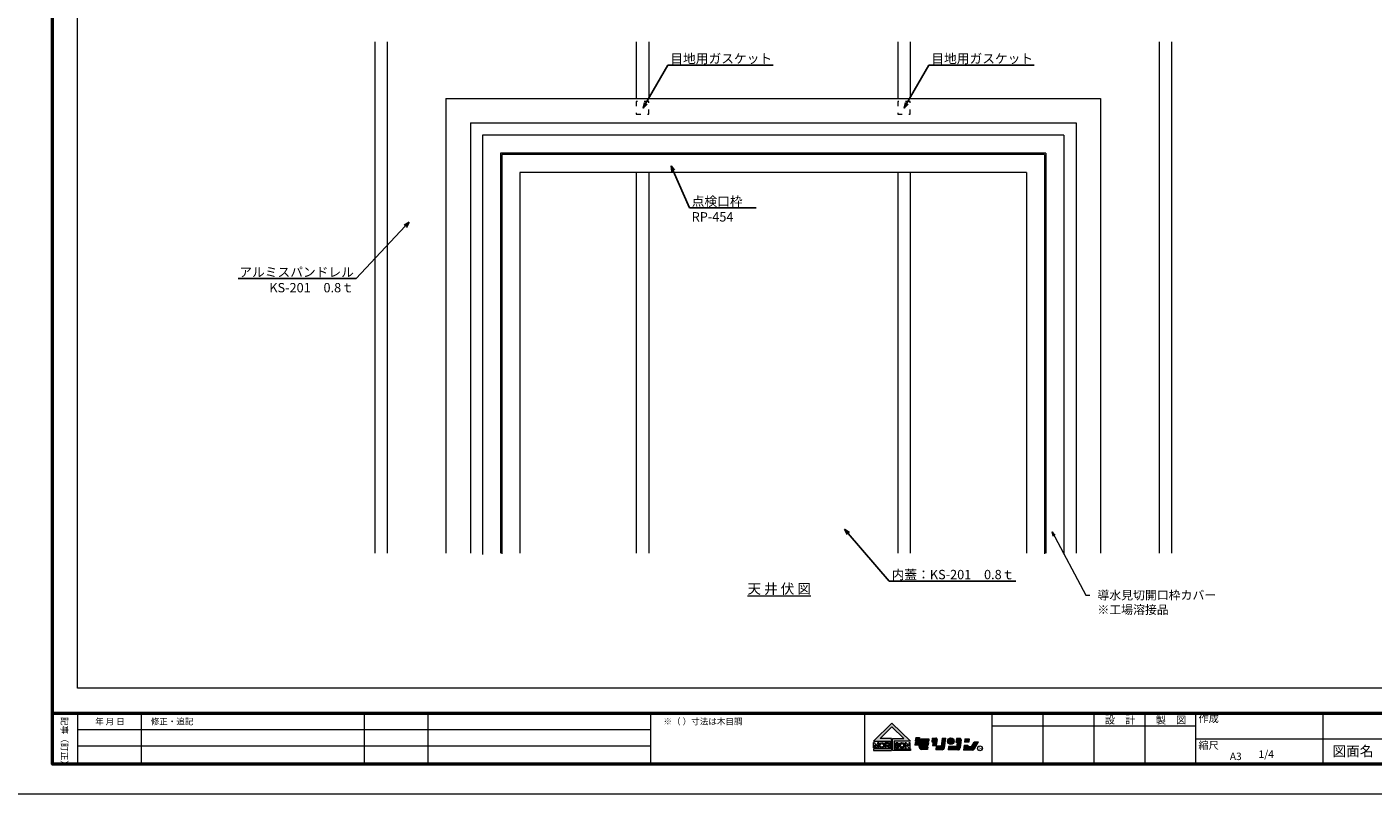
# Model space of a CAD drawing. Units: millimetres. Extents: x 175402 to 182130, y 121522 to 122710.
# Drawn here: x 177105 to 178186, y 121522 to 122138 of the extents above; entities that cross this region are included whole.
import ezdxf
from ezdxf import colors
from ezdxf.entities.mleader import LeaderData, LeaderLine
from ezdxf.math import Vec2, Vec3

# ---------------------------------------------------------------- set-up
doc = ezdxf.new("R2010")
doc.units = ezdxf.units.MM
doc.linetypes.add('ACAD_ISO03W100', pattern=[30, 12, -18])
doc.layers.get('0').update_dxf_attribs({"lineweight": 20})
for name, color, linetype, lineweight in [('図枠 1', 241, 'Continuous', 50), ('図枠 2', 111, 'Continuous', 15), ('図枠 3', 61, 'Continuous', 13), ('図枠 文字', 7, 'Continuous', 13), ('寸法', 4, 'Continuous', 9), ('導水-KS-201', 151, 'Continuous', 15), ('導水見切', 5, 'Continuous', 15)]:
    doc.layers.add(name, color=color, linetype=linetype, lineweight=lineweight)
doc.layers.add('図枠 5', color=181, linetype='Continuous', lineweight=13, plot=False)
doc.layers.add('図枠 6', color=181, linetype='Continuous', lineweight=13, plot=False)
doc.styles.add('寸法用\u3000bigfont', font='romand.shx', dxfattribs={"width": 0.75, "bigfont": 'bigfont.shx'})
doc.styles.add('文字用\u3000bighont', font='romans.shx', dxfattribs={"bigfont": 'bigfont.shx'})
doc.dimstyles.new('寸法 1-3', dxfattribs={"dimscale": 3, "dimtxt": 3.25, "dimasz": 1.1, "dimexe": 0, "dimexo": 5, "dimgap": 1, "dimtad": 1, "dimdec": 1, "dimdsep": 46, "dimtxsty": '寸法用\u3000bigfont', "dimblk": 'ORIGIN', "dimcen": 3, "dimclrd": 256, "dimclre": 256, "dimclrt": 7, "dimadec": 0, "dimazin": 0, "dimtfac": 1, "dimtdec": 1, "dimtix": 1, "dimtmove": 1, "dimatfit": 2, "dimldrblk": 'OPEN30', "dimfxl": 1, "dimlwd": -1, "dimlwe": -1, "dimarcsym": 0})

# ---------------------------------------------------------------- blocks, each defined once
blk = doc.blocks.new('_Open30')
at = {"color": 0, "linetype": 'ByBlock', "lineweight": -2}
for p, q in [((-1, 0.27), (0, 0)), ((0, 0), (-1, -0.27)), ((0, 0), (-1, 0))]:
    blk.add_line(p, q, dxfattribs=at)
blk = doc.blocks.new('_Origin')
at = {"color": 0, "linetype": 'ByBlock', "lineweight": -2}
blk.add_line((0, 0), (-1, 0), dxfattribs=at)
blk.add_circle((0, 0), 0.5, dxfattribs=at)

msp = doc.modelspace()

# ---------------------------------------------------------------- hatches: boundary and pattern name
at = {"layer": '図枠 文字'}
for points in [[(177799.67, 121575.93), (177809.16, 121566.59), (177800.18, 121566.59), (177800.18, 121557), (177814.58, 121557), (177814.58, 121558.17), (177801.4, 121558.17), (177801.4, 121564.4), (177814.53, 121564.4), (177799.67, 121578.95), (177784.81, 121564.4), (177797.93, 121564.4), (177797.93, 121558.17), (177784.76, 121558.17), (177784.76, 121557), (177799.16, 121557), (177799.16, 121566.59), (177790.17, 121566.59)], [(177821.56, 121566.36), (177821.68, 121567.34), (177818.7, 121567.34), (177818.38, 121564.83, 0.4519745), (177818.77, 121564.38), (177822, 121564.38), (177821.86, 121563.29), (177818.18, 121563.29), (177817.93, 121561.31), (177821.61, 121561.31), (177821.46, 121560.13, 0.4520399), (177823.49, 121557.82), (177828.31, 121557.82), (177828.57, 121559.79), (177824.4, 121559.79), (177824.59, 121561.31), (177828.76, 121561.31), (177829.01, 121563.29), (177824.84, 121563.29), (177824.98, 121564.38), (177829.15, 121564.38), (177829.4, 121566.36)], [(177849.5, 121564.45, 1), (177844.39, 121564.45, 1)], [(177852.5, 121557.39), (177844.82, 121557.39), (177845.18, 121560.23), (177851.62, 121560.23), (177852.02, 121563.32, 0.4519429), (177851.63, 121563.76), (177851.08, 121563.76), (177851.44, 121566.56), (177854.25, 121566.56, -0.4519323), (177855.27, 121565.4), (177854.47, 121559.11, -0.3792177)], [(177863.57, 121560.24), (177860.59, 121560.24), (177860.71, 121561.11), (177857.53, 121561.11), (177857.04, 121557.28), (177864.09, 121557.28, 0.2661187), (177865.86, 121558.29), (177869.14, 121563.88), (177865.71, 121563.88)], [(177858.21, 121566.45), (177857.87, 121563.77), (177861.3, 121563.77), (177861.64, 121566.45)]]:
    msp.add_hatch(color=0, dxfattribs=at).paths.add_polyline_path(points)
h = msp.add_hatch(color=0, dxfattribs=at)
h.paths.add_polyline_path([(177788.26, 121561.26), (177788.26, 121559.03), (177789.09, 121559.03), (177789.09, 121563.26), (177788.26, 121563.26), (177786.95, 121560.46), (177785.63, 121563.26), (177784.81, 121563.26), (177784.81, 121559.03), (177785.63, 121559.03), (177785.63, 121561.26), (177786.53, 121559.05), (177786.95, 121559.05), (177787.37, 121559.05)])
h.paths.add_polyline_path([(177793.77, 121561.13, 1), (177789.29, 121561.13, 1)])
h.paths.add_polyline_path([(177790.14, 121561.13, -1), (177792.92, 121561.13, -1)], flags=16)
h.paths.add_polyline_path([(177794.98, 121560.66), (177795.71, 121560.66), (177796.71, 121559.02), (177797.57, 121559.02), (177796.59, 121560.68, 0.8776901), (177796.06, 121563.31), (177794.19, 121563.31), (177794.19, 121559.02), (177794.98, 121559.02)])
h.paths.add_polyline_path([(177794.92, 121561.18), (177794.92, 121562.78), (177796.06, 121562.78, -0.8749929), (177796.06, 121561.18)], flags=16)
edge = h.paths.add_edge_path()
edge.add_spline(control_points=[(177804.17, 121560.48), (177804.17, 121560.48), (177804.17, 121560.48), (177804.24, 121560.46), (177804.29, 121560.43), (177804.34, 121560.4)], knot_values=[7.175688, 7.175688, 7.175688, 7.175688, 7.1802172, 7.1802172, 7.3881865, 7.3881865, 7.3881865, 7.3881865], degree=3, periodic=0)
edge.add_spline(control_points=[(177804.34, 121560.4), (177804.41, 121560.36), (177804.47, 121560.32), (177804.56, 121560.21), (177804.57, 121560.18), (177804.57, 121560.14), (177804.57, 121560.12), (177804.5, 121560.01), (177804.41, 121559.93), (177804.09, 121559.78), (177803.81, 121559.73), (177803.3, 121559.77), (177803.07, 121559.86), (177802.87, 121560.01), (177802.84, 121560.06), (177802.8, 121560.13), (177802.8, 121560.14), (177802.8, 121560.15)], knot_values=[3.1359845, 3.1359845, 3.1359845, 3.1359845, 3.448415, 3.448415, 3.9688148, 3.9688148, 4.4892145, 4.4892145, 5.0096143, 5.0096143, 5.7150788, 5.7150788, 6.4205433, 6.4205433, 6.7981156, 6.7981156, 7.175688, 7.175688, 7.175688, 7.175688], degree=3, periodic=0)
edge.add_line((177802.8, 121560.1), (177802.8, 121560.49))
edge.add_line((177802.8, 121560.49), (177802.03, 121560.49))
edge.add_line((177802.03, 121560.49), (177802.03, 121560.16))
edge.add_ellipse((177803.68, 121560.15), major_axis=(1.65, 0), ratio=0.7120022, start_angle=179.77122, end_angle=402.93764)
edge.add_line((177804.69, 121561.09), (177803.34, 121561.69))
edge.add_ellipse((177803.67, 121562.02), major_axis=(0.629, 0), ratio=0.6260163, start_angle=578.04039, end_angle=584.76818, ccw=False)
edge.add_ellipse((177803.67, 121562.02), major_axis=(0.629, 0), ratio=0.6260163, start_angle=359.06843, end_angle=578.04039, ccw=False)
edge.add_line((177804.3, 121562.01), (177804.3, 121561.7))
edge.add_line((177804.3, 121561.7), (177805.07, 121561.7))
edge.add_line((177805.07, 121561.7), (177805.07, 121561.98))
edge.add_spline(control_points=[(177805.07, 121561.98), (177805.07, 121562.14), (177805.04, 121562.31), (177804.91, 121562.59), (177804.82, 121562.7), (177804.54, 121562.97), (177804.32, 121563.07), (177803.89, 121563.19), (177803.67, 121563.2), (177803.24, 121563.14), (177803.04, 121563.08), (177802.68, 121562.87), (177802.53, 121562.74), (177802.32, 121562.38), (177802.27, 121562.18), (177802.28, 121561.78), (177802.36, 121561.59), (177802.56, 121561.29), (177802.68, 121561.18), (177802.89, 121561.05), (177802.97, 121561.01), (177803.05, 121560.98)], knot_values=[6.2572168, 6.2572168, 6.2572168, 6.2572168, 6.5601571, 6.5601571, 6.8630975, 6.8630975, 7.4587021, 7.4587021, 8.0543068, 8.0543068, 8.6203387, 8.6203387, 9.0772464, 9.0772464, 9.4507868, 9.4507868, 9.8243272, 9.8243272, 10.1978676, 10.1978676, 10.4325986, 10.4325986, 10.4325986, 10.4325986], degree=3, periodic=0)
edge.add_line((177803.06, 121560.97), (177804.1, 121560.51))
h.paths.add_polyline_path([(177805.48, 121561.13, 1), (177809.96, 121561.13, 1)])
h.paths.add_polyline_path([(177809.11, 121561.13, -1), (177806.33, 121561.13, -1)], flags=16)
h.paths.add_polyline_path([(177811.2, 121561.53), (177813.5, 121558.95), (177814.23, 121558.95), (177814.23, 121563.15), (177813.33, 121563.15), (177813.33, 121560.66), (177811.09, 121563.15), (177810.3, 121563.15), (177810.3, 121558.95), (177811.2, 121558.95)])
h = msp.add_hatch(color=0, dxfattribs=at)
h.paths.add_polyline_path([(177835.88, 121565.71, 0.4519568), (177834.91, 121566.82), (177832.04, 121566.82), (177831.67, 121563.86), (177832.66, 121563.86), (177832.29, 121560.95), (177835.27, 121560.95)])
h.paths.add_polyline_path([(177839.07, 121560.34), (177835.27, 121560.34), (177834.9, 121557.5), (177839.97, 121557.5, 0.3713396), (177841.91, 121559.19), (177842.89, 121566.89), (177839.91, 121566.89)])

# ---------------------------------------------------------------- linework, layer by layer
at = {"ltscale": 2}
for p, q in [((177470.76, 122051.06), (177470.76, 121714.38)), ((177937.76, 122051.06), (177470.76, 122051.06)), ((177937.76, 122051.06), (177937.76, 121714.38)), ((177485.26, 122036.56), (177485.26, 121715.46)), ((177923.26, 122036.56), (177485.26, 122036.56)), ((177486.26, 122035.56), (177486.26, 121715)), ((177922.26, 122035.56), (177486.26, 122035.56)), ((177922.26, 122035.56), (177922.26, 121715)), ((177923.26, 122036.56), (177923.26, 121715.46)), ((177500.76, 122021.06), (177500.76, 121715.48)), ((177907.76, 122021.06), (177500.76, 122021.06)), ((177907.76, 122021.06), (177907.76, 121715.48))]:
    msp.add_line(p, q, dxfattribs=at)
at = {"layer": '図枠 1', "ltscale": 0.5}
msp.add_line((177125.23, 121586.89), (178725.23, 121586.89), dxfattribs=at)
msp.add_lwpolyline([(177125.23, 122685.97), (178725.23, 122685.97), (178725.23, 121545.97), (177125.23, 121545.97)], close=True, dxfattribs=at)
at = {"layer": '図枠 2'}
for p, q in [((177777.86, 121545.97), (177777.86, 121586.89)), ((177880.17, 121545.97), (177880.17, 121586.89)), ((177921.09, 121545.97), (177921.09, 121586.89)), ((177962.02, 121545.97), (177962.02, 121586.89)), ((178002.94, 121545.97), (178002.94, 121586.89)), ((178043.86, 121545.97), (178043.86, 121586.89)), ((178146.17, 121545.97), (178146.17, 121586.89)), ((177880.17, 121576.66), (178043.86, 121576.66)), ((178043.86, 121566.43), (178412.17, 121566.43))]:
    msp.add_line(p, q, dxfattribs=at)
at = {"layer": '図枠 3'}
for p, q in [((177145.69, 121545.97), (177145.69, 121586.89)), ((177196.85, 121545.97), (177196.85, 121586.89)), ((177375.89, 121545.97), (177375.89, 121586.89)), ((177427.04, 121545.97), (177427.04, 121586.89)), ((177606.08, 121545.97), (177606.08, 121586.89)), ((177145.69, 121573.77), (177606.08, 121573.77)), ((177145.69, 121560.6), (177606.08, 121560.6))]:
    msp.add_line(p, q, dxfattribs=at)
at = {"layer": '図枠 5', "ltscale": 0.5}
msp.add_lwpolyline([(177084.23, 122709.97), (178766.23, 122709.97), (178766.23, 121521.97), (177084.23, 121521.97)], close=True, dxfattribs=at)
at = {"layer": '図枠 6', "ltscale": 0.5}
msp.add_lwpolyline([(177145.23, 122645.5), (178705.23, 122645.5), (178705.23, 121606.89), (177145.23, 121606.89)], close=True, dxfattribs=at)
at = {"layer": '図枠 文字'}
for p, q in [((177799.67, 121578.95), (177784.81, 121564.4)), ((177790.17, 121566.59), (177799.67, 121575.93)), ((177799.67, 121578.95), (177814.53, 121564.4)), ((177809.16, 121566.59), (177799.67, 121575.93)), ((177784.81, 121564.4), (177797.93, 121564.4)), ((177784.81, 121559.03), (177784.81, 121563.26)), ((177784.81, 121563.26), (177785.63, 121563.26)), ((177785.63, 121563.26), (177786.95, 121560.46)), ((177788.26, 121563.26), (177786.95, 121560.46)), ((177789.09, 121563.26), (177788.26, 121563.26)), ((177789.09, 121559.03), (177789.09, 121563.26)), ((177799.16, 121566.59), (177790.17, 121566.59)), ((177794.19, 121563.31), (177794.19, 121559.02)), ((177794.19, 121563.31), (177796.06, 121563.31)), ((177797.93, 121564.4), (177797.93, 121558.17)), ((177799.16, 121557), (177799.16, 121566.59)), ((177800.18, 121557), (177800.18, 121566.59)), ((177800.18, 121566.59), (177809.16, 121566.59)), ((177814.53, 121564.4), (177801.4, 121564.4)), ((177801.4, 121564.4), (177801.4, 121558.17)), ((177810.3, 121563.15), (177810.3, 121558.95)), ((177811.09, 121563.15), (177810.3, 121563.15)), ((177811.09, 121563.15), (177813.33, 121560.66)), ((177814.23, 121563.15), (177813.33, 121563.15)), ((177813.33, 121563.15), (177813.33, 121560.66)), ((177814.23, 121558.95), (177814.23, 121563.15)), ((177818.7, 121567.34), (177818.38, 121564.83)), ((177821.68, 121567.34), (177821.56, 121566.36)), ((177821.56, 121566.36), (177829.4, 121566.36)), ((177822, 121564.38), (177821.86, 121563.29)), ((177824.98, 121564.38), (177824.84, 121563.29)), ((177832.04, 121566.82), (177831.67, 121563.86)), ((177831.67, 121563.86), (177832.66, 121563.86)), ((177832.04, 121566.82), (177834.91, 121566.82)), ((177832.66, 121563.86), (177832.29, 121560.95)), ((177835.88, 121565.71), (177835.27, 121560.95)), ((177839.91, 121566.89), (177839.07, 121560.34)), ((177839.91, 121566.89), (177842.89, 121566.89)), ((177841.91, 121559.22), (177842.89, 121566.89)), ((177851.44, 121566.56), (177851.08, 121563.76)), ((177851.08, 121563.76), (177851.63, 121563.76)), ((177854.25, 121566.56), (177851.44, 121566.56)), ((177852.02, 121563.32), (177851.62, 121560.23)), ((177858.21, 121566.45), (177857.87, 121563.77)), ((177861.3, 121563.77), (177857.87, 121563.77)), ((177858.21, 121566.45), (177861.64, 121566.45)), ((177861.64, 121566.45), (177861.3, 121563.77)), ((177863.57, 121560.24), (177865.71, 121563.88)), ((177865.71, 121563.88), (177869.14, 121563.88)), ((177865.86, 121558.29), (177869.14, 121563.88)), ((177797.93, 121558.17), (177784.76, 121558.17)), ((177784.76, 121558.17), (177784.76, 121557)), ((177784.76, 121557), (177799.16, 121557)), ((177784.81, 121559.03), (177785.63, 121559.03)), ((177785.63, 121561.26), (177785.63, 121559.03)), ((177785.63, 121561.26), (177786.53, 121559.05)), ((177786.53, 121559.05), (177786.95, 121559.05)), ((177787.37, 121559.05), (177786.95, 121559.05)), ((177788.26, 121561.26), (177787.37, 121559.05)), ((177788.26, 121561.26), (177788.26, 121559.03)), ((177789.09, 121559.03), (177788.26, 121559.03)), ((177794.19, 121559.02), (177794.98, 121559.02)), ((177794.92, 121561.18), (177794.92, 121562.78)), ((177794.92, 121562.78), (177796.06, 121562.78)), ((177794.92, 121561.18), (177796.06, 121561.18)), ((177794.98, 121559.02), (177794.98, 121560.66)), ((177794.98, 121560.66), (177795.71, 121560.66)), ((177795.71, 121560.66), (177796.71, 121559.02)), ((177797.57, 121559.02), (177796.59, 121560.68)), ((177796.71, 121559.02), (177797.57, 121559.02)), ((177814.58, 121557), (177800.18, 121557)), ((177801.4, 121558.17), (177814.58, 121558.17)), ((177802.8, 121560.49), (177802.03, 121560.49)), ((177802.03, 121560.16), (177802.03, 121560.49)), ((177802.8, 121560.15), (177802.8, 121560.49)), ((177804.38, 121560.39), (177802.97, 121561.01)), ((177804.69, 121561.09), (177803.28, 121561.72)), ((177804.3, 121561.7), (177804.3, 121562.01)), ((177804.3, 121561.7), (177805.07, 121561.7)), ((177805.07, 121561.98), (177805.07, 121561.7)), ((177810.3, 121558.95), (177811.2, 121558.95)), ((177811.2, 121558.95), (177811.2, 121561.53)), ((177811.2, 121561.53), (177813.5, 121558.95)), ((177813.5, 121558.95), (177814.23, 121558.95)), ((177814.58, 121558.17), (177814.58, 121557)), ((177821.46, 121560.13), (177821.61, 121561.31)), ((177824.59, 121561.31), (177824.4, 121559.79)), ((177832.29, 121560.95), (177835.27, 121560.95)), ((177835.27, 121560.34), (177834.9, 121557.5)), ((177839.95, 121557.5), (177834.9, 121557.5)), ((177839.07, 121560.34), (177835.27, 121560.34)), ((177852.51, 121557.39), (177844.82, 121557.39)), ((177851.62, 121560.23), (177845.18, 121560.23)), ((177857.53, 121561.11), (177857.04, 121557.28)), ((177864.09, 121557.28), (177857.04, 121557.28)), ((177857.53, 121561.11), (177860.71, 121561.11)), ((177860.71, 121561.11), (177860.59, 121560.24)), ((177860.59, 121560.24), (177863.57, 121560.24))]:
    msp.add_line(p, q, dxfattribs=at)
at = {"layer": '図枠 文字', "color": 0}
for p, q in [((177818.18, 121563.29), (177817.93, 121561.31)), ((177818.18, 121563.29), (177821.86, 121563.29)), ((177818.7, 121567.34), (177821.68, 121567.34)), ((177818.77, 121564.38), (177822, 121564.38)), ((177824.84, 121563.29), (177829.01, 121563.29)), ((177824.98, 121564.38), (177829.15, 121564.38)), ((177829.01, 121563.29), (177828.76, 121561.31)), ((177829.4, 121566.36), (177829.15, 121564.38)), ((177855.27, 121565.4), (177854.47, 121559.11)), ((177821.61, 121561.31), (177817.93, 121561.31)), ((177828.31, 121557.82), (177823.49, 121557.82)), ((177828.57, 121559.79), (177824.4, 121559.79)), ((177824.59, 121561.31), (177828.76, 121561.31)), ((177828.57, 121559.79), (177828.31, 121557.82)), ((177845.18, 121560.23), (177844.82, 121557.39))]:
    msp.add_line(p, q, dxfattribs=at)
at = {"layer": '図枠 文字'}
for centre, radius in [((177791.53, 121561.13), 2.24), ((177807.72, 121561.13), 2.24), ((177791.53, 121561.13), 1.39), ((177807.72, 121561.13), 1.39), ((177870.36, 121558.68), 2.01), ((177870.36, 121558.68), 1.95)]:
    msp.add_circle(centre, radius, dxfattribs=at)
at = {"layer": '図枠 文字', "color": 0}
msp.add_circle((177846.94, 121564.45), 2.56, dxfattribs=at)
at = {"layer": '図枠 文字'}
for centre, radius, start, end in [((177796.15, 121561.96), 1.35, 288.85269, 93.94511), ((177818.77, 121564.78), 0.393, 172.71298, 270), ((177834.91, 121565.84), 0.983, 352.71635, 90), ((177846.74, 121565.02), 1.99, 182.36726, 182.36695), ((177851.63, 121563.37), 0.393, 352.71899, 90), ((177795.95, 121561.98), 0.809, 277.62861, 82.37139), ((177839.95, 121559.47), 1.97, 270, 352.7182), ((177852.51, 121559.36), 1.97, 270, 352.71838), ((177864.09, 121559.33), 2.05, 270, 329.60841)]:
    msp.add_arc(centre, radius, start, end, dxfattribs=at)
at = {"layer": '図枠 文字', "color": 0}
for centre, radius, start, end in [((177854.25, 121565.53), 1.02, 352.721, 90), ((177823.49, 121559.87), 2.05, 172.69949, 269.99896)]:
    msp.add_arc(centre, radius, start, end, dxfattribs=at)
at = {"layer": '図枠 文字'}
for centre, major_axis, ratio, start_param, end_param in [((177803.68, 121560.15), (1.65, 0), 0.7120022, 3.1359845, 7.3881865), ((177803.67, 121562.02), (0.629, 0), 0.6260163, 6.2572168, 10.4325986)]:
    msp.add_ellipse(centre, major_axis=major_axis, ratio=ratio, start_param=start_param, end_param=end_param, dxfattribs=at)
for points, knots in [([(177805.07, 121561.98), (177805.07, 121562.14), (177805.04, 121562.31), (177804.91, 121562.59), (177804.82, 121562.7), (177804.54, 121562.97), (177804.32, 121563.07), (177803.89, 121563.19), (177803.67, 121563.2), (177803.24, 121563.14), (177803.04, 121563.08), (177802.68, 121562.87), (177802.53, 121562.74), (177802.32, 121562.38), (177802.27, 121562.18), (177802.28, 121561.78), (177802.36, 121561.59), (177802.56, 121561.29), (177802.68, 121561.18), (177802.89, 121561.05), (177802.97, 121561.01), (177803.05, 121560.98)], [6.2572168, 6.2572168, 6.2572168, 6.2572168, 6.5601571, 6.5601571, 6.8630975, 6.8630975, 7.4587021, 7.4587021, 8.0543068, 8.0543068, 8.6203387, 8.6203387, 9.0772464, 9.0772464, 9.4507868, 9.4507868, 9.8243272, 9.8243272, 10.1978676, 10.1978676, 10.4325986, 10.4325986, 10.4325986, 10.4325986]), ([(177802.8, 121560.15), (177802.8, 121560.14), (177802.8, 121560.13), (177802.84, 121560.06), (177802.87, 121560.01), (177803.07, 121559.86), (177803.3, 121559.77), (177803.81, 121559.73), (177804.09, 121559.78), (177804.41, 121559.93), (177804.5, 121560.01), (177804.57, 121560.12), (177804.57, 121560.14), (177804.57, 121560.18), (177804.56, 121560.21), (177804.44, 121560.34), (177804.33, 121560.42), (177804.17, 121560.48), (177804.17, 121560.48), (177804.17, 121560.48)], [3.1359845, 3.1359845, 3.1359845, 3.1359845, 3.5135568, 3.5135568, 3.8911291, 3.8911291, 4.5965937, 4.5965937, 5.3020582, 5.3020582, 5.822458, 5.822458, 6.3428577, 6.3428577, 6.8632575, 6.8632575, 7.3836573, 7.3836573, 7.3881865, 7.3881865, 7.3881865, 7.3881865])]:
    msp.add_open_spline(points, degree=3, knots=knots, dxfattribs=at)
at = {"layer": '導水-KS-201', "ltscale": 2}
for p, q in [((177384.26, 122126.08), (177384.26, 121715.3)), ((177394.26, 122126.08), (177394.26, 121715.3)), ((177594.26, 122126.08), (177594.26, 122080.56)), ((177604.26, 122126.08), (177604.26, 122080.56)), ((177804.26, 122126.08), (177804.26, 122080.56)), ((177814.26, 122126.08), (177814.26, 122080.56)), ((178014.26, 122126.08), (178014.26, 121715.3)), ((178024.26, 122126.08), (178024.26, 121715.3)), ((177594.26, 122021.06), (177594.26, 121715.3)), ((177604.26, 122021.06), (177604.26, 121715.3)), ((177804.26, 122021.06), (177804.26, 121715.3)), ((177814.26, 122021.06), (177814.26, 121715.3))]:
    msp.add_line(p, q, dxfattribs=at)
at = {"layer": '導水-KS-201', "color": 2, "linetype": 'ACAD_ISO03W100', "lineweight": 5, "ltscale": 0.3}
for points in [[(177594.26, 122068.03), (177604.26, 122068.03), (177604.26, 122078.03), (177594.26, 122078.03)], [(177804.26, 122068.03), (177814.26, 122068.03), (177814.26, 122078.03), (177804.26, 122078.03)]]:
    msp.add_lwpolyline(points, close=True, dxfattribs=at)
at = {"layer": '導水見切', "ltscale": 2}
for p, q in [((177441.26, 122080.56), (177441.26, 121715.3)), ((177441.26, 122080.56), (177967.26, 122080.56)), ((177967.26, 122080.56), (177967.26, 121715.3)), ((177460.96, 122060.86), (177460.96, 121715.3)), ((177460.96, 122060.86), (177947.56, 122060.86)), ((177947.56, 122060.86), (177947.56, 121715.3))]:
    msp.add_line(p, q, dxfattribs=at)

# ---------------------------------------------------------------- texts
at = {"layer": '図枠 文字', "style": '文字用\u3000bighont'}
msp.add_text('記事（訂正）', height=5.115, rotation=270, dxfattribs=at).set_placement((177132.37, 121583.96))
at = {"layer": '図枠 文字', "attachment_point": 1, "style": '文字用\u3000bighont'}
for s, insert, char_height, width in [('設\u3000計', (177970.68, 121584.46), 6, 32.5491), ('製\u3000図', (178011.6, 121584.46), 6, 32.5491), ('作成', (178045.88, 121585.59), 6, 18.2976), ('年 月 日', (177159.61, 121582.8), 5.032, 43.5045), ('修正・追記', (177204.22, 121582.8), 5.032, 43.5045), ('{\\W1.666666; }※（{\\W1.111111; }）寸法は木目調', (177613.52, 121582.8), 5.0321, 74.91), ('縮尺', (178045.88, 121564.12), 6, 18.2976), ('R', (177869.67, 121560.25), 2.95, 5.9704), ('A3', (178071.1, 121555.25), 6, 18.2974), ('1{\\fMS PGothic|b0|i0|c128|p50;\u3000}/{\\fMS PGothic|b0|i0|c128|p50;\u3000}4', (178094.17, 121557), 5.9999, 46.1516), ('図面名', (178153.5, 121560.49), 8.051, 34.3024)]:
    msp.add_mtext(s, dxfattribs=dict(at, insert=insert, char_height=char_height, width=width))
at = {"layer": '寸法', "ltscale": 0.5, "insert": (177683.56, 121690.8), "char_height": 8, "attachment_point": 1, "style": '文字用\u3000bighont'}
msp.add_mtext_dynamic_manual_height_columns('{\\L天 井 伏 図}', width=282.1777, gutter_width=12.5, heights=[0], dxfattribs=at)
at = {"layer": '寸法', "ltscale": 2, "insert": (177964.68, 121685.2), "char_height": 7, "attachment_point": 1, "style": '文字用\u3000bighont'}
msp.add_mtext('導水見切開口枠カバー\\P※工場溶接品', dxfattribs=at)

# ---------------------------------------------------------------- leaders
at = {"layer": '寸法', "ltscale": 2, "annotation_type": 0, "has_hookline": 1, "hookline_direction": 0, "text_width": 81.67}
msp.add_leader([(177928.46, 121732.45), (177955.38, 121681.7), (177958.68, 121681.7)], dimstyle='寸法 1-3', override={"dimgap": 1, "dimtad": 0}, dxfattribs=at)
at = {"layer": '寸法'}
ml = msp.add_multileader_mtext('Standard', dxfattribs=at)
ml.set_content('目地用ガスケット', color=256, style='文字用\u3000bighont')
ml.set_leader_properties()
ml.set_arrow_properties(name='OPEN30')
ml.build(insert=Vec2(0, 0))
ml.multileader.update_dxf_attribs({"text_left_attachment_type": 6, "text_right_attachment_type": 6, "dogleg_length": 3, "arrow_head_size": 4.5, "scale": 0.5})
ctx = ml.context
ctx.base_point, ctx.scale, ctx.char_height, ctx.arrow_head_size, ctx.landing_gap_size, ctx.plane_origin = Vec3(177621.2, 122107.31), 0.5, 7.5, 4.5, 0.375, Vec3(177599.73, 122072.74)
ctx.left_attachment, ctx.right_attachment = 6, 6
notes = []
notes.append((ctx, [(0, (1, 1, 0), (177619.7, 122107.31), (1, 0), 1.5, [(0, [(177599.73, 122072.74)], 0, [])])]))
ctx.mtext.insert, ctx.mtext.flow_direction = Vec3(177621.57, 122116.31), 5
ml = msp.add_multileader_mtext('Standard', dxfattribs=at)
ml.set_content('目地用ガスケット', color=256, style='文字用\u3000bighont')
ml.set_leader_properties()
ml.set_arrow_properties(name='OPEN30')
ml.build(insert=Vec2(0, 0))
ml.multileader.update_dxf_attribs({"text_left_attachment_type": 6, "text_right_attachment_type": 6, "dogleg_length": 3, "arrow_head_size": 4.5, "scale": 0.5})
ctx = ml.context
ctx.base_point, ctx.scale, ctx.char_height, ctx.arrow_head_size, ctx.landing_gap_size, ctx.plane_origin = Vec3(177830.87, 122107.31), 0.5, 7.5, 4.5, 0.375, Vec3(177809.41, 122072.74)
ctx.left_attachment, ctx.right_attachment = 6, 6
notes.append((ctx, [(0, (1, 1, 0), (177829.37, 122107.31), (1, 0), 1.5, [(0, [(177809.41, 122072.74)], 0, [])])]))
ctx.mtext.insert, ctx.mtext.flow_direction = Vec3(177831.24, 122116.31), 5
ml = msp.add_multileader_mtext('Standard', dxfattribs=at)
ml.set_content('{\\C256;点検口枠\u3000\\PRP-454}', color=256, style='文字用\u3000bighont')
ml.set_leader_properties()
ml.set_arrow_properties(name='OPEN30')
ml.build(insert=Vec2(0, 0))
ml.multileader.update_dxf_attribs({"text_left_attachment_type": 6, "text_right_attachment_type": 6, "dogleg_length": 3, "arrow_head_size": 4.5, "scale": 0.5})
ctx = ml.context
ctx.base_point, ctx.scale, ctx.char_height, ctx.arrow_head_size, ctx.landing_gap_size, ctx.plane_origin = Vec3(177638.39, 121992.73), 0.5, 7.5, 4.5, 0.375, Vec3(177622.18, 122026.46)
ctx.left_attachment, ctx.right_attachment = 6, 6
notes.append((ctx, [(0, (1, 1, 0), (177636.89, 121992.73), (1, 0), 1.5, [(0, [(177622.18, 122026.46)], 0, [])])]))
ctx.mtext.insert, ctx.mtext.flow_direction = Vec3(177638.76, 122001.73), 5
ml = msp.add_multileader_mtext('Standard', dxfattribs=at)
ml.set_content('アルミスパンドレル\\PKS-201\u30000.8ｔ', color=256, style='文字用\u3000bighont')
ml.set_leader_properties()
ml.set_arrow_properties(name='OPEN30')
ml.build(insert=Vec2(0, 0))
ml.multileader.update_dxf_attribs({"text_left_attachment_type": 6, "text_right_attachment_type": 6, "dogleg_length": 3, "arrow_head_size": 4.5, "scale": 0.5})
ctx = ml.context
ctx.base_point, ctx.scale, ctx.char_height, ctx.arrow_head_size, ctx.landing_gap_size, ctx.plane_origin = Vec3(177288.04, 121935.84), 0.5, 7.5, 4.5, 0.375, Vec3(177326.75, 121981.14)
ctx.left_attachment, ctx.right_attachment, ctx.text_align_type = 6, 6, 2
notes.append((ctx, [(0, (1, 1, 0), (177369.29, 121935.84), (-1, 0), 1.5, [(0, [(177411.75, 121981.14)], 0, [])])]))
ctx.mtext.insert, ctx.mtext.alignment, ctx.mtext.flow_direction = Vec3(177367.41, 121944.84), 3, 5
ml = msp.add_multileader_mtext('Standard', dxfattribs=at)
ml.set_content('内蓋：KS-201\u30000.8ｔ', color=256, style='文字用\u3000bighont')
ml.set_leader_properties()
ml.set_arrow_properties(name='OPEN30')
ml.build(insert=Vec2(0, 0))
ml.multileader.update_dxf_attribs({"text_left_attachment_type": 6, "text_right_attachment_type": 6, "dogleg_length": 3, "arrow_head_size": 4.5, "scale": 0.5})
ctx = ml.context
ctx.base_point, ctx.scale, ctx.char_height, ctx.arrow_head_size, ctx.landing_gap_size, ctx.plane_origin = Vec3(177799.02, 121692.98), 0.5, 7.5, 4.5, 0.375, Vec3(177782.73, 121882.47)
ctx.left_attachment, ctx.right_attachment = 6, 6
notes.append((ctx, [(0, (1, 1, 0), (177797.52, 121692.98), (1, 0), 1.5, [(0, [(177761.6, 121734.66)], 0, [])])]))
ctx.mtext.insert, ctx.mtext.flow_direction = Vec3(177799.4, 121701.98), 5
for ctx, leaders in notes:
    for number, flags, end, landing, length, lines in leaders:
        leader = LeaderData()
        leader.index, (leader.has_last_leader_line, leader.has_dogleg_vector, leader.attachment_direction) = number, flags
        leader.last_leader_point, leader.dogleg_vector, leader.dogleg_length = Vec3(end), Vec3(landing), length
        for number, points, colour, breaks in lines:
            line = LeaderLine()
            line.index, line.vertices, line.color, line.breaks = number, Vec3.list(points), colors.encode_raw_color(colour), breaks
            leader.lines.append(line)
        ctx.leaders.append(leader)

doc.saveas('drawing.dxf')
